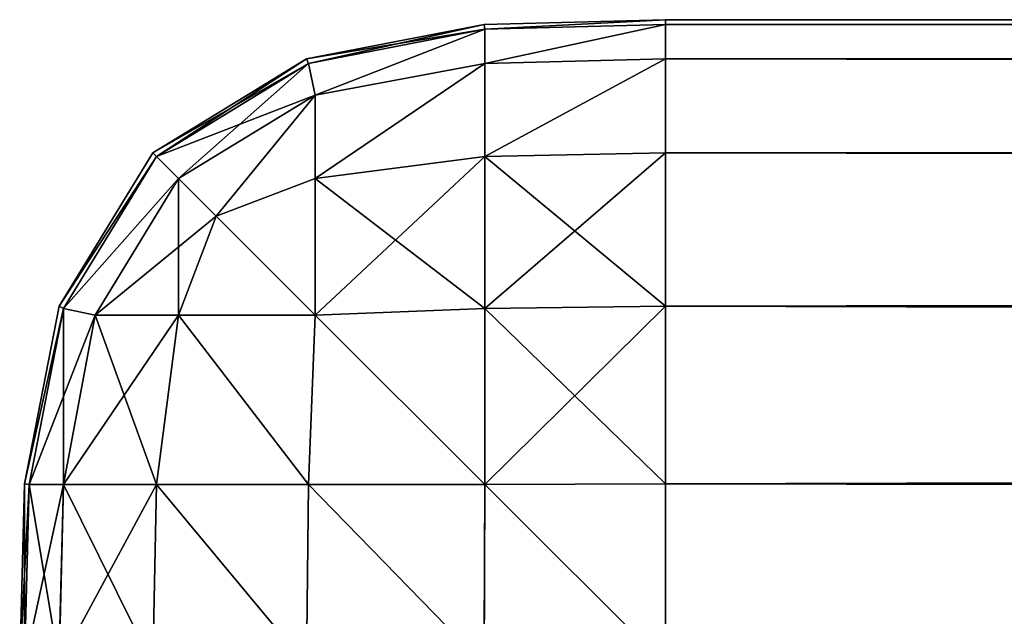
# Model space of a CAD drawing. Extents: x -2646 to -246, y -1555 to 2745.
# Drawn here: x -2646 to -2616, y 2727 to 2745 of the extents above; entities that cross this region are included whole.
import ezdxf

# ---------------------------------------------------------------- set-up
doc = ezdxf.new("R2010")
doc.units = 0
doc.header["$LTSCALE"] = 25.4
doc.layers.get('0').update_dxf_attribs({"color": 13, "linetype": 'CONTINUOUS'})

# ---------------------------------------------------------------- blocks, each defined once
blk = doc.blocks.new('GROUP_2')
at = {"color": 0}
for p, q in [((14.383, 1349.851, 410), (20, 1350, 410)), ((20, 1350, 100), (14.383, 1349.851, 100)), ((14.383, 1349.851, 410), (20, 1350, 410)), ((20, 1350, 100), (14.383, 1349.851, 100)), ((2380, 1350, 410), (20, 1350, 410)), ((20, 1350, 410), (20, 1349.851, 415.617)), ((20, 1350, 410), (20, 1350, 100)), ((20, 1350, 100), (2380, 1350, 100)), ((20, 1349.851, 94.383), (20, 1350, 100)), ((20, 1350, 410), (20, 1349.851, 415.617)), ((20, 1350, 100), (2380, 1350, 100)), ((20, 1350, 410), (20, 1350, 100)), ((2380, 1350, 410), (20, 1350, 410)), ((20, 1349.851, 94.383), (20, 1350, 100)), ((8.88, 1348.782, 410), (14.383, 1349.851, 410)), ((14.383, 1349.851, 100), (8.88, 1348.782, 100)), ((8.88, 1348.782, 410), (14.383, 1349.851, 410)), ((14.383, 1349.851, 100), (8.88, 1348.782, 100)), ((8.95, 1348.643, 415.596), (14.404, 1349.703, 415.596)), ((8.95, 1348.643, 415.596), (14.404, 1349.703, 415.596)), ((14.404, 1349.703, 94.404), (8.95, 1348.643, 94.404)), ((14.404, 1349.703, 94.404), (8.95, 1348.643, 94.404)), ((14.383, 1349.851, 100), (14.383, 1349.851, 410)), ((14.383, 1349.851, 100), (14.383, 1349.851, 410)), ((14.383, 1349.851, 410), (14.404, 1349.703, 415.596)), ((14.383, 1349.851, 410), (14.404, 1349.703, 415.596)), ((14.383, 1349.851, 100), (14.404, 1349.703, 94.404)), ((14.383, 1349.851, 100), (14.404, 1349.703, 94.404)), ((20, 1349.851, 415.617), (14.404, 1349.703, 415.596)), ((20, 1349.851, 415.617), (14.404, 1349.703, 415.596)), ((20, 1349.851, 94.383), (14.404, 1349.703, 94.404)), ((20, 1349.851, 94.383), (14.404, 1349.703, 94.404)), ((14.404, 1349.703, 415.596), (14.404, 1348.643, 421.05)), ((14.404, 1349.703, 415.596), (14.404, 1348.643, 421.05)), ((14.404, 1348.643, 88.95), (14.404, 1349.703, 94.404)), ((14.404, 1348.643, 88.95), (14.404, 1349.703, 94.404)), ((2380, 1349.851, 415.617), (20, 1349.851, 415.617)), ((2380, 1349.851, 415.617), (20, 1349.851, 415.617)), ((20, 1349.851, 415.617), (20, 1348.782, 421.12)), ((20, 1349.851, 94.383), (2380, 1349.851, 94.383)), ((20, 1349.851, 94.383), (2380, 1349.851, 94.383)), ((20, 1348.782, 88.88), (20, 1349.851, 94.383)), ((20, 1349.851, 415.617), (20, 1348.782, 421.12)), ((20, 1348.782, 88.88), (20, 1349.851, 94.383)), ((4.126, 1345.874, 410), (8.88, 1348.782, 410)), ((8.88, 1348.782, 100), (4.126, 1345.874, 100)), ((4.126, 1345.874, 410), (8.88, 1348.782, 410)), ((8.88, 1348.782, 100), (4.126, 1345.874, 100)), ((8.88, 1348.782, 100), (8.88, 1348.782, 410)), ((8.88, 1348.782, 100), (8.88, 1348.782, 410)), ((8.88, 1348.782, 410), (8.95, 1348.643, 415.596)), ((8.88, 1348.782, 410), (8.95, 1348.643, 415.596)), ((8.88, 1348.782, 100), (8.95, 1348.643, 94.404)), ((8.88, 1348.782, 100), (8.95, 1348.643, 94.404)), ((20, 1348.782, 421.12), (14.404, 1348.643, 421.05)), ((20, 1348.782, 421.12), (14.404, 1348.643, 421.05)), ((20, 1348.782, 88.88), (14.404, 1348.643, 88.95)), ((20, 1348.782, 88.88), (14.404, 1348.643, 88.95)), ((2380, 1348.782, 421.12), (20, 1348.782, 421.12)), ((20, 1348.782, 421.12), (20, 1345.874, 425.874)), ((2380, 1348.782, 421.12), (20, 1348.782, 421.12)), ((20, 1348.782, 88.88), (2380, 1348.782, 88.88)), ((20, 1345.874, 84.126), (20, 1348.782, 88.88)), ((20, 1348.782, 88.88), (2380, 1348.782, 88.88)), ((20, 1348.782, 421.12), (20, 1345.874, 425.874)), ((20, 1345.874, 84.126), (20, 1348.782, 88.88)), ((4.238, 1345.762, 415.596), (8.95, 1348.643, 415.596)), ((4.238, 1345.762, 415.596), (8.95, 1348.643, 415.596)), ((8.95, 1348.643, 94.404), (4.238, 1345.762, 94.404)), ((8.95, 1348.643, 94.404), (4.238, 1345.762, 94.404)), ((8.95, 1348.643, 415.596), (9.155, 1347.663, 420.845)), ((8.95, 1348.643, 415.596), (9.155, 1347.663, 420.845)), ((8.95, 1348.643, 94.404), (9.155, 1347.663, 89.155)), ((8.95, 1348.643, 94.404), (9.155, 1347.663, 89.155)), ((14.404, 1348.643, 421.05), (9.155, 1347.663, 420.845)), ((14.404, 1348.643, 421.05), (9.155, 1347.663, 420.845)), ((14.404, 1348.643, 88.95), (9.155, 1347.663, 89.155)), ((14.404, 1348.643, 88.95), (9.155, 1347.663, 89.155)), ((14.404, 1348.643, 421.05), (14.404, 1345.762, 425.762)), ((14.404, 1348.643, 421.05), (14.404, 1345.762, 425.762)), ((14.404, 1345.762, 84.238), (14.404, 1348.643, 88.95)), ((14.404, 1345.762, 84.238), (14.404, 1348.643, 88.95)), ((4.924, 1345.076, 420.845), (9.155, 1347.663, 420.845)), ((4.924, 1345.076, 420.845), (9.155, 1347.663, 420.845)), ((9.155, 1347.663, 89.155), (4.924, 1345.076, 89.155)), ((9.155, 1347.663, 89.155), (4.924, 1345.076, 89.155)), ((9.155, 1347.663, 420.845), (9.155, 1345.076, 425.076)), ((9.155, 1347.663, 420.845), (9.155, 1345.076, 425.076)), ((9.155, 1345.076, 84.924), (9.155, 1347.663, 89.155)), ((9.155, 1345.076, 84.924), (9.155, 1347.663, 89.155)), ((1.218, 1341.12, 410), (4.126, 1345.874, 410)), ((4.126, 1345.874, 100), (1.218, 1341.12, 100)), ((1.218, 1341.12, 410), (4.126, 1345.874, 410)), ((4.126, 1345.874, 100), (1.218, 1341.12, 100)), ((1.357, 1341.05, 415.596), (4.238, 1345.762, 415.596)), ((1.357, 1341.05, 415.596), (4.238, 1345.762, 415.596)), ((4.238, 1345.762, 94.404), (1.357, 1341.05, 94.404)), ((4.238, 1345.762, 94.404), (1.357, 1341.05, 94.404)), ((4.126, 1345.874, 100), (4.126, 1345.874, 410)), ((4.126, 1345.874, 100), (4.126, 1345.874, 410)), ((4.126, 1345.874, 410), (4.238, 1345.762, 415.596)), ((4.126, 1345.874, 410), (4.238, 1345.762, 415.596)), ((4.126, 1345.874, 100), (4.238, 1345.762, 94.404)), ((4.126, 1345.874, 100), (4.238, 1345.762, 94.404)), ((4.238, 1345.762, 415.596), (4.924, 1345.076, 420.845)), ((4.238, 1345.762, 415.596), (4.924, 1345.076, 420.845)), ((4.238, 1345.762, 94.404), (4.924, 1345.076, 89.155)), ((4.238, 1345.762, 94.404), (4.924, 1345.076, 89.155)), ((14.404, 1345.762, 425.762), (9.155, 1345.076, 425.076)), ((14.404, 1345.762, 425.762), (9.155, 1345.076, 425.076)), ((14.404, 1345.762, 84.238), (9.155, 1345.076, 84.924)), ((14.404, 1345.762, 84.238), (9.155, 1345.076, 84.924)), ((20, 1345.874, 425.874), (14.404, 1345.762, 425.762)), ((20, 1345.874, 425.874), (14.404, 1345.762, 425.762)), ((20, 1345.874, 84.126), (14.404, 1345.762, 84.238)), ((20, 1345.874, 84.126), (14.404, 1345.762, 84.238)), ((14.404, 1345.762, 425.762), (14.404, 1341.05, 428.643)), ((14.404, 1345.762, 425.762), (14.404, 1341.05, 428.643)), ((14.404, 1341.05, 81.357), (14.404, 1345.762, 84.238)), ((14.404, 1341.05, 81.357), (14.404, 1345.762, 84.238)), ((2380, 1345.874, 425.874), (20, 1345.874, 425.874)), ((20, 1345.874, 425.874), (20, 1341.12, 428.782)), ((2380, 1345.874, 425.874), (20, 1345.874, 425.874)), ((20, 1345.874, 84.126), (2380, 1345.874, 84.126)), ((20, 1345.874, 84.126), (2380, 1345.874, 84.126)), ((20, 1341.12, 81.218), (20, 1345.874, 84.126)), ((20, 1345.874, 425.874), (20, 1341.12, 428.782)), ((20, 1341.12, 81.218), (20, 1345.874, 84.126)), ((2.337, 1340.845, 420.845), (4.924, 1345.076, 420.845)), ((2.337, 1340.845, 420.845), (4.924, 1345.076, 420.845)), ((4.924, 1345.076, 89.155), (2.337, 1340.845, 89.155)), ((4.924, 1345.076, 89.155), (2.337, 1340.845, 89.155)), ((4.924, 1345.076, 420.845), (6.088, 1343.912, 423.912)), ((4.924, 1345.076, 420.845), (6.088, 1343.912, 423.912)), ((4.924, 1345.076, 89.155), (6.088, 1343.912, 86.088)), ((4.924, 1345.076, 89.155), (6.088, 1343.912, 86.088)), ((9.155, 1345.076, 425.076), (6.088, 1343.912, 423.912)), ((9.155, 1345.076, 425.076), (6.088, 1343.912, 423.912)), ((9.155, 1345.076, 84.924), (6.088, 1343.912, 86.088)), ((9.155, 1345.076, 84.924), (6.088, 1343.912, 86.088)), ((9.155, 1345.076, 425.076), (9.155, 1340.845, 427.663)), ((9.155, 1345.076, 425.076), (9.155, 1340.845, 427.663)), ((9.155, 1340.845, 82.337), (9.155, 1345.076, 84.924)), ((9.155, 1340.845, 82.337), (9.155, 1345.076, 84.924)), ((4.924, 1340.845, 425.076), (6.088, 1343.912, 423.912)), ((4.924, 1340.845, 425.076), (6.088, 1343.912, 423.912)), ((4.924, 1340.845, 84.924), (6.088, 1343.912, 86.088)), ((4.924, 1340.845, 84.924), (6.088, 1343.912, 86.088)), ((0.149, 1335.617, 410), (1.218, 1341.12, 410)), ((1.218, 1341.12, 100), (0.149, 1335.617, 100)), ((0.149, 1335.617, 410), (1.218, 1341.12, 410)), ((1.218, 1341.12, 100), (0.149, 1335.617, 100)), ((1.218, 1341.12, 100), (1.218, 1341.12, 410)), ((1.218, 1341.12, 100), (1.218, 1341.12, 410)), ((1.218, 1341.12, 410), (1.357, 1341.05, 415.596)), ((1.218, 1341.12, 410), (1.357, 1341.05, 415.596)), ((1.218, 1341.12, 100), (1.357, 1341.05, 94.404)), ((1.218, 1341.12, 100), (1.357, 1341.05, 94.404)), ((20, 1341.12, 428.782), (14.404, 1341.05, 428.643)), ((20, 1341.12, 428.782), (14.404, 1341.05, 428.643)), ((20, 1341.12, 81.218), (14.404, 1341.05, 81.357)), ((20, 1341.12, 81.218), (14.404, 1341.05, 81.357)), ((2380, 1341.12, 428.782), (20, 1341.12, 428.782)), ((20, 1341.12, 428.782), (20, 1335.617, 429.851)), ((2380, 1341.12, 428.782), (20, 1341.12, 428.782)), ((20, 1341.12, 81.218), (2380, 1341.12, 81.218)), ((20, 1341.12, 81.218), (2380, 1341.12, 81.218)), ((20, 1335.617, 80.149), (20, 1341.12, 81.218)), ((20, 1341.12, 428.782), (20, 1335.617, 429.851)), ((20, 1335.617, 80.149), (20, 1341.12, 81.218)), ((0.297, 1335.596, 415.596), (1.357, 1341.05, 415.596)), ((0.297, 1335.596, 415.596), (1.357, 1341.05, 415.596)), ((1.357, 1341.05, 94.404), (0.297, 1335.596, 94.404)), ((1.357, 1341.05, 94.404), (0.297, 1335.596, 94.404)), ((1.357, 1341.05, 415.596), (2.337, 1340.845, 420.845)), ((1.357, 1341.05, 415.596), (2.337, 1340.845, 420.845)), ((1.357, 1341.05, 94.404), (2.337, 1340.845, 89.155)), ((1.357, 1341.05, 94.404), (2.337, 1340.845, 89.155)), ((1.357, 1335.596, 421.05), (2.337, 1340.845, 420.845)), ((1.357, 1335.596, 421.05), (2.337, 1340.845, 420.845)), ((1.357, 1335.596, 88.95), (2.337, 1340.845, 89.155)), ((1.357, 1335.596, 88.95), (2.337, 1340.845, 89.155)), ((4.924, 1340.845, 425.076), (2.337, 1340.845, 420.845)), ((4.924, 1340.845, 425.076), (2.337, 1340.845, 420.845)), ((2.337, 1340.845, 89.155), (4.924, 1340.845, 84.924)), ((2.337, 1340.845, 89.155), (4.924, 1340.845, 84.924)), ((4.238, 1335.596, 425.762), (4.924, 1340.845, 425.076)), ((4.238, 1335.596, 425.762), (4.924, 1340.845, 425.076)), ((4.238, 1335.596, 84.238), (4.924, 1340.845, 84.924)), ((4.238, 1335.596, 84.238), (4.924, 1340.845, 84.924)), ((9.155, 1340.845, 427.663), (4.924, 1340.845, 425.076)), ((9.155, 1340.845, 427.663), (4.924, 1340.845, 425.076)), ((4.924, 1340.845, 84.924), (9.155, 1340.845, 82.337)), ((4.924, 1340.845, 84.924), (9.155, 1340.845, 82.337)), ((8.95, 1335.596, 428.643), (9.155, 1340.845, 427.663)), ((8.95, 1335.596, 428.643), (9.155, 1340.845, 427.663)), ((8.95, 1335.596, 81.357), (9.155, 1340.845, 82.337)), ((8.95, 1335.596, 81.357), (9.155, 1340.845, 82.337)), ((14.404, 1341.05, 428.643), (9.155, 1340.845, 427.663)), ((14.404, 1341.05, 428.643), (9.155, 1340.845, 427.663)), ((14.404, 1341.05, 81.357), (9.155, 1340.845, 82.337)), ((14.404, 1341.05, 81.357), (9.155, 1340.845, 82.337)), ((14.404, 1341.05, 428.643), (14.404, 1335.596, 429.703)), ((14.404, 1341.05, 428.643), (14.404, 1335.596, 429.703)), ((14.404, 1335.596, 80.297), (14.404, 1341.05, 81.357)), ((14.404, 1335.596, 80.297), (14.404, 1341.05, 81.357)), ((0, 1330, 410), (0.149, 1335.617, 410)), ((0.149, 1335.617, 100), (0, 1330, 100)), ((0, 1330, 410), (0.149, 1335.617, 410)), ((0.149, 1335.617, 100), (0, 1330, 100)), ((0.149, 1335.617, 100), (0.149, 1335.617, 410)), ((0.149, 1335.617, 100), (0.149, 1335.617, 410)), ((0.149, 1335.617, 410), (0.297, 1335.596, 415.596)), ((0.149, 1335.617, 410), (0.297, 1335.596, 415.596)), ((0.149, 1335.617, 100), (0.297, 1335.596, 94.404)), ((0.149, 1335.617, 100), (0.297, 1335.596, 94.404)), ((0.149, 1330, 415.617), (0.297, 1335.596, 415.596)), ((0.149, 1330, 415.617), (0.297, 1335.596, 415.596)), ((0.149, 1330, 94.383), (0.297, 1335.596, 94.404)), ((0.149, 1330, 94.383), (0.297, 1335.596, 94.404)), ((1.357, 1335.596, 421.05), (0.297, 1335.596, 415.596)), ((1.357, 1335.596, 421.05), (0.297, 1335.596, 415.596)), ((0.297, 1335.596, 94.404), (1.357, 1335.596, 88.95)), ((0.297, 1335.596, 94.404), (1.357, 1335.596, 88.95)), ((1.218, 1330, 421.12), (1.357, 1335.596, 421.05)), ((1.218, 1330, 421.12), (1.357, 1335.596, 421.05)), ((1.218, 1330, 88.88), (1.357, 1335.596, 88.95)), ((1.218, 1330, 88.88), (1.357, 1335.596, 88.95)), ((4.238, 1335.596, 425.762), (1.357, 1335.596, 421.05)), ((4.238, 1335.596, 425.762), (1.357, 1335.596, 421.05)), ((1.357, 1335.596, 88.95), (4.238, 1335.596, 84.238)), ((1.357, 1335.596, 88.95), (4.238, 1335.596, 84.238)), ((4.126, 1330, 425.874), (4.238, 1335.596, 425.762)), ((4.126, 1330, 425.874), (4.238, 1335.596, 425.762)), ((4.126, 1330, 84.126), (4.238, 1335.596, 84.238)), ((4.126, 1330, 84.126), (4.238, 1335.596, 84.238)), ((8.95, 1335.596, 428.643), (4.238, 1335.596, 425.762)), ((8.95, 1335.596, 428.643), (4.238, 1335.596, 425.762)), ((4.238, 1335.596, 84.238), (8.95, 1335.596, 81.357)), ((4.238, 1335.596, 84.238), (8.95, 1335.596, 81.357)), ((8.88, 1330, 428.782), (8.95, 1335.596, 428.643)), ((8.88, 1330, 428.782), (8.95, 1335.596, 428.643)), ((8.88, 1330, 81.218), (8.95, 1335.596, 81.357)), ((8.88, 1330, 81.218), (8.95, 1335.596, 81.357)), ((14.404, 1335.596, 429.703), (8.95, 1335.596, 428.643)), ((14.404, 1335.596, 429.703), (8.95, 1335.596, 428.643)), ((8.95, 1335.596, 81.357), (14.404, 1335.596, 80.297)), ((8.95, 1335.596, 81.357), (14.404, 1335.596, 80.297)), ((14.383, 1330, 429.851), (14.404, 1335.596, 429.703)), ((14.383, 1330, 429.851), (14.404, 1335.596, 429.703)), ((14.383, 1330, 80.149), (14.404, 1335.596, 80.297)), ((14.383, 1330, 80.149), (14.404, 1335.596, 80.297)), ((20, 1335.617, 429.851), (14.404, 1335.596, 429.703)), ((20, 1335.617, 429.851), (14.404, 1335.596, 429.703)), ((20, 1335.617, 80.149), (14.404, 1335.596, 80.297)), ((20, 1335.617, 80.149), (14.404, 1335.596, 80.297)), ((2380, 1335.617, 429.851), (20, 1335.617, 429.851)), ((20, 1335.617, 429.851), (20, 1330, 430)), ((2380, 1335.617, 429.851), (20, 1335.617, 429.851)), ((20, 1335.617, 80.149), (2380, 1335.617, 80.149)), ((20, 1330, 80), (20, 1335.617, 80.149)), ((20, 1335.617, 80.149), (2380, 1335.617, 80.149)), ((20, 1335.617, 429.851), (20, 1330, 430)), ((20, 1330, 80), (20, 1335.617, 80.149))]:
    blk.add_line(p, q, dxfattribs=at)
mesh = blk.add_polyface(dxfattribs=at)
corners = [(14.383, 1349.851, 410), (20, 1350, 100), (14.383, 1349.851, 100), (20, 1350, 410)]
mesh.append_faces([[corners[k] for k in face] for face in [(0, 1, 2), (1, 0, 3)]], dxfattribs={"vtx0": -1, "color": 0})
mesh = blk.add_polyface(dxfattribs=at)
corners = [(14.404, 1349.703, 415.596), (20, 1350, 410), (14.383, 1349.851, 410), (20, 1349.851, 415.617)]
mesh.append_faces([[corners[k] for k in face] for face in [(0, 1, 2), (1, 0, 3)]], dxfattribs={"vtx0": -1, "color": 0})
mesh = blk.add_polyface(dxfattribs=at)
corners = [(14.404, 1349.703, 94.404), (20, 1350, 100), (20, 1349.851, 94.383), (14.383, 1349.851, 100)]
mesh.append_faces([[corners[k] for k in face] for face in [(0, 1, 2), (1, 0, 3)]], dxfattribs={"vtx0": -1, "color": 0})
mesh = blk.add_polyface(dxfattribs=at)
corners = [(20, 1349.851, 415.617), (2380, 1350, 410), (20, 1350, 410), (2380, 1349.851, 415.617)]
mesh.append_faces([[corners[k] for k in face] for face in [(0, 1, 2), (1, 0, 3)]], dxfattribs={"vtx0": -1, "color": 0})
mesh = blk.add_polyface(dxfattribs=at)
corners = [(20, 1350, 100), (2380, 1349.851, 94.383), (20, 1349.851, 94.383), (2380, 1350, 100)]
mesh.append_faces([[corners[k] for k in face] for face in [(0, 1, 2), (1, 0, 3)]], dxfattribs={"vtx0": -1, "color": 0})
mesh = blk.add_polyface(dxfattribs=at)
corners = [(20, 1350, 410), (2380, 1350, 100), (20, 1350, 100), (2380, 1350, 410)]
mesh.append_faces([[corners[k] for k in face] for face in [(0, 1, 2), (1, 0, 3)]], dxfattribs={"vtx0": -1, "color": 0})
mesh = blk.add_polyface(dxfattribs=at)
corners = [(8.88, 1348.782, 410), (14.383, 1349.851, 100), (8.88, 1348.782, 100), (14.383, 1349.851, 410)]
mesh.append_faces([[corners[k] for k in face] for face in [(0, 1, 2), (1, 0, 3)]], dxfattribs={"vtx0": -1, "color": 0})
mesh = blk.add_polyface(dxfattribs=at)
corners = [(8.95, 1348.643, 415.596), (14.383, 1349.851, 410), (8.88, 1348.782, 410), (14.404, 1349.703, 415.596)]
mesh.append_faces([[corners[k] for k in face] for face in [(0, 1, 2), (1, 0, 3)]], dxfattribs={"vtx0": -1, "color": 0})
mesh = blk.add_polyface(dxfattribs=at)
corners = [(8.88, 1348.782, 100), (14.404, 1349.703, 94.404), (8.95, 1348.643, 94.404), (14.383, 1349.851, 100)]
mesh.append_faces([[corners[k] for k in face] for face in [(0, 1, 2), (1, 0, 3)]], dxfattribs={"vtx0": -1, "color": 0})
mesh = blk.add_polyface(dxfattribs=at)
corners = [(9.155, 1347.663, 420.845), (14.404, 1349.703, 415.596), (8.95, 1348.643, 415.596), (14.404, 1348.643, 421.05)]
mesh.append_faces([[corners[k] for k in face] for face in [(0, 1, 2), (1, 0, 3)]], dxfattribs={"vtx0": -1, "color": 0})
mesh = blk.add_polyface(dxfattribs=at)
corners = [(9.155, 1347.663, 89.155), (14.404, 1349.703, 94.404), (14.404, 1348.643, 88.95), (8.95, 1348.643, 94.404)]
mesh.append_faces([[corners[k] for k in face] for face in [(0, 1, 2), (1, 0, 3)]], dxfattribs={"vtx0": -1, "color": 0})
mesh = blk.add_polyface(dxfattribs=at)
corners = [(14.404, 1348.643, 421.05), (20, 1349.851, 415.617), (14.404, 1349.703, 415.596), (20, 1348.782, 421.12)]
mesh.append_faces([[corners[k] for k in face] for face in [(0, 1, 2), (1, 0, 3)]], dxfattribs={"vtx0": -1, "color": 0})
mesh = blk.add_polyface(dxfattribs=at)
corners = [(14.404, 1348.643, 88.95), (20, 1349.851, 94.383), (20, 1348.782, 88.88), (14.404, 1349.703, 94.404)]
mesh.append_faces([[corners[k] for k in face] for face in [(0, 1, 2), (1, 0, 3)]], dxfattribs={"vtx0": -1, "color": 0})
mesh = blk.add_polyface(dxfattribs=at)
corners = [(20, 1348.782, 421.12), (2380, 1349.851, 415.617), (20, 1349.851, 415.617), (2380, 1348.782, 421.12)]
mesh.append_faces([[corners[k] for k in face] for face in [(0, 1, 2), (1, 0, 3)]], dxfattribs={"vtx0": -1, "color": 0})
mesh = blk.add_polyface(dxfattribs=at)
corners = [(20, 1349.851, 94.383), (2380, 1348.782, 88.88), (20, 1348.782, 88.88), (2380, 1349.851, 94.383)]
mesh.append_faces([[corners[k] for k in face] for face in [(0, 1, 2), (1, 0, 3)]], dxfattribs={"vtx0": -1, "color": 0})
mesh = blk.add_polyface(dxfattribs=at)
corners = [(4.126, 1345.874, 410), (8.88, 1348.782, 100), (4.126, 1345.874, 100), (8.88, 1348.782, 410)]
mesh.append_faces([[corners[k] for k in face] for face in [(0, 1, 2), (1, 0, 3)]], dxfattribs={"vtx0": -1, "color": 0})
mesh = blk.add_polyface(dxfattribs=at)
corners = [(4.238, 1345.762, 415.596), (8.88, 1348.782, 410), (4.126, 1345.874, 410), (8.95, 1348.643, 415.596)]
mesh.append_faces([[corners[k] for k in face] for face in [(0, 1, 2), (1, 0, 3)]], dxfattribs={"vtx0": -1, "color": 0})
mesh = blk.add_polyface(dxfattribs=at)
corners = [(4.126, 1345.874, 100), (8.95, 1348.643, 94.404), (4.238, 1345.762, 94.404), (8.88, 1348.782, 100)]
mesh.append_faces([[corners[k] for k in face] for face in [(0, 1, 2), (1, 0, 3)]], dxfattribs={"vtx0": -1, "color": 0})
mesh = blk.add_polyface(dxfattribs=at)
corners = [(14.404, 1345.762, 425.762), (20, 1348.782, 421.12), (14.404, 1348.643, 421.05), (20, 1345.874, 425.874)]
mesh.append_faces([[corners[k] for k in face] for face in [(0, 1, 2), (1, 0, 3)]], dxfattribs={"vtx0": -1, "color": 0})
mesh = blk.add_polyface(dxfattribs=at)
corners = [(14.404, 1345.762, 84.238), (20, 1348.782, 88.88), (20, 1345.874, 84.126), (14.404, 1348.643, 88.95)]
mesh.append_faces([[corners[k] for k in face] for face in [(0, 1, 2), (1, 0, 3)]], dxfattribs={"vtx0": -1, "color": 0})
mesh = blk.add_polyface(dxfattribs=at)
corners = [(20, 1345.874, 425.874), (2380, 1348.782, 421.12), (20, 1348.782, 421.12), (2380, 1345.874, 425.874)]
mesh.append_faces([[corners[k] for k in face] for face in [(0, 1, 2), (1, 0, 3)]], dxfattribs={"vtx0": -1, "color": 0})
mesh = blk.add_polyface(dxfattribs=at)
corners = [(20, 1348.782, 88.88), (2380, 1345.874, 84.126), (20, 1345.874, 84.126), (2380, 1348.782, 88.88)]
mesh.append_faces([[corners[k] for k in face] for face in [(0, 1, 2), (1, 0, 3)]], dxfattribs={"vtx0": -1, "color": 0})
mesh = blk.add_polyface(dxfattribs=at)
corners = [(4.924, 1345.076, 420.845), (8.95, 1348.643, 415.596), (4.238, 1345.762, 415.596), (9.155, 1347.663, 420.845)]
mesh.append_faces([[corners[k] for k in face] for face in [(0, 1, 2), (1, 0, 3)]], dxfattribs={"vtx0": -1, "color": 0})
mesh = blk.add_polyface(dxfattribs=at)
corners = [(4.238, 1345.762, 94.404), (9.155, 1347.663, 89.155), (4.924, 1345.076, 89.155), (8.95, 1348.643, 94.404)]
mesh.append_faces([[corners[k] for k in face] for face in [(0, 1, 2), (1, 0, 3)]], dxfattribs={"vtx0": -1, "color": 0})
mesh = blk.add_polyface(dxfattribs=at)
corners = [(9.155, 1345.076, 425.076), (14.404, 1348.643, 421.05), (9.155, 1347.663, 420.845), (14.404, 1345.762, 425.762)]
mesh.append_faces([[corners[k] for k in face] for face in [(0, 1, 2), (1, 0, 3)]], dxfattribs={"vtx0": -1, "color": 0})
mesh = blk.add_polyface(dxfattribs=at)
corners = [(9.155, 1345.076, 84.924), (14.404, 1348.643, 88.95), (14.404, 1345.762, 84.238), (9.155, 1347.663, 89.155)]
mesh.append_faces([[corners[k] for k in face] for face in [(0, 1, 2), (1, 0, 3)]], dxfattribs={"vtx0": -1, "color": 0})
mesh = blk.add_polyface(dxfattribs=at)
corners = [(6.088, 1343.912, 423.912), (9.155, 1347.663, 420.845), (4.924, 1345.076, 420.845), (9.155, 1345.076, 425.076)]
mesh.append_faces([[corners[k] for k in face] for face in [(0, 1, 2), (1, 0, 3)]], dxfattribs={"vtx0": -1, "color": 0})
mesh = blk.add_polyface(dxfattribs=at)
corners = [(6.088, 1343.912, 86.088), (9.155, 1347.663, 89.155), (9.155, 1345.076, 84.924), (4.924, 1345.076, 89.155)]
mesh.append_faces([[corners[k] for k in face] for face in [(0, 1, 2), (1, 0, 3)]], dxfattribs={"vtx0": -1, "color": 0})
mesh = blk.add_polyface(dxfattribs=at)
corners = [(4.126, 1345.874, 410), (1.218, 1341.12, 100), (1.218, 1341.12, 410), (4.126, 1345.874, 100)]
mesh.append_faces([[corners[k] for k in face] for face in [(0, 1, 2), (1, 0, 3)]], dxfattribs={"vtx0": -1, "color": 0})
mesh = blk.add_polyface(dxfattribs=at)
corners = [(4.238, 1345.762, 415.596), (1.218, 1341.12, 410), (1.357, 1341.05, 415.596), (4.126, 1345.874, 410)]
mesh.append_faces([[corners[k] for k in face] for face in [(0, 1, 2), (1, 0, 3)]], dxfattribs={"vtx0": -1, "color": 0})
mesh = blk.add_polyface(dxfattribs=at)
corners = [(1.218, 1341.12, 100), (4.238, 1345.762, 94.404), (1.357, 1341.05, 94.404), (4.126, 1345.874, 100)]
mesh.append_faces([[corners[k] for k in face] for face in [(0, 1, 2), (1, 0, 3)]], dxfattribs={"vtx0": -1, "color": 0})
mesh = blk.add_polyface(dxfattribs=at)
corners = [(4.924, 1345.076, 420.845), (1.357, 1341.05, 415.596), (2.337, 1340.845, 420.845), (4.238, 1345.762, 415.596)]
mesh.append_faces([[corners[k] for k in face] for face in [(0, 1, 2), (1, 0, 3)]], dxfattribs={"vtx0": -1, "color": 0})
mesh = blk.add_polyface(dxfattribs=at)
corners = [(1.357, 1341.05, 94.404), (4.924, 1345.076, 89.155), (2.337, 1340.845, 89.155), (4.238, 1345.762, 94.404)]
mesh.append_faces([[corners[k] for k in face] for face in [(0, 1, 2), (1, 0, 3)]], dxfattribs={"vtx0": -1, "color": 0})
mesh = blk.add_polyface(dxfattribs=at)
corners = [(14.404, 1341.05, 428.643), (9.155, 1345.076, 425.076), (9.155, 1340.845, 427.663), (14.404, 1345.762, 425.762)]
mesh.append_faces([[corners[k] for k in face] for face in [(0, 1, 2), (1, 0, 3)]], dxfattribs={"vtx0": -1, "color": 0})
mesh = blk.add_polyface(dxfattribs=at)
corners = [(14.404, 1345.762, 84.238), (9.155, 1340.845, 82.337), (9.155, 1345.076, 84.924), (14.404, 1341.05, 81.357)]
mesh.append_faces([[corners[k] for k in face] for face in [(0, 1, 2), (1, 0, 3)]], dxfattribs={"vtx0": -1, "color": 0})
mesh = blk.add_polyface(dxfattribs=at)
corners = [(20, 1341.12, 428.782), (14.404, 1345.762, 425.762), (14.404, 1341.05, 428.643), (20, 1345.874, 425.874)]
mesh.append_faces([[corners[k] for k in face] for face in [(0, 1, 2), (1, 0, 3)]], dxfattribs={"vtx0": -1, "color": 0})
mesh = blk.add_polyface(dxfattribs=at)
corners = [(20, 1345.874, 84.126), (14.404, 1341.05, 81.357), (14.404, 1345.762, 84.238), (20, 1341.12, 81.218)]
mesh.append_faces([[corners[k] for k in face] for face in [(0, 1, 2), (1, 0, 3)]], dxfattribs={"vtx0": -1, "color": 0})
mesh = blk.add_polyface(dxfattribs=at)
corners = [(2380, 1341.12, 428.782), (20, 1345.874, 425.874), (20, 1341.12, 428.782), (2380, 1345.874, 425.874)]
mesh.append_faces([[corners[k] for k in face] for face in [(0, 1, 2), (1, 0, 3)]], dxfattribs={"vtx0": -1, "color": 0})
mesh = blk.add_polyface(dxfattribs=at)
corners = [(2380, 1345.874, 84.126), (20, 1341.12, 81.218), (20, 1345.874, 84.126), (2380, 1341.12, 81.218)]
mesh.append_faces([[corners[k] for k in face] for face in [(0, 1, 2), (1, 0, 3)]], dxfattribs={"vtx0": -1, "color": 0})
mesh = blk.add_polyface(dxfattribs=at)
corners = [(6.088, 1343.912, 423.912), (2.337, 1340.845, 420.845), (4.924, 1340.845, 425.076), (4.924, 1345.076, 420.845)]
mesh.append_faces([[corners[k] for k in face] for face in [(0, 1, 2), (1, 0, 3)]], dxfattribs={"vtx0": -1, "color": 0})
mesh = blk.add_polyface(dxfattribs=at)
corners = [(4.924, 1345.076, 89.155), (4.924, 1340.845, 84.924), (2.337, 1340.845, 89.155), (6.088, 1343.912, 86.088)]
mesh.append_faces([[corners[k] for k in face] for face in [(0, 1, 2), (1, 0, 3)]], dxfattribs={"vtx0": -1, "color": 0})
mesh = blk.add_polyface(dxfattribs=at)
corners = [(9.155, 1340.845, 427.663), (6.088, 1343.912, 423.912), (4.924, 1340.845, 425.076), (9.155, 1345.076, 425.076)]
mesh.append_faces([[corners[k] for k in face] for face in [(0, 1, 2), (1, 0, 3)]], dxfattribs={"vtx0": -1, "color": 0})
mesh = blk.add_polyface(dxfattribs=at)
corners = [(6.088, 1343.912, 86.088), (9.155, 1340.845, 82.337), (4.924, 1340.845, 84.924), (9.155, 1345.076, 84.924)]
mesh.append_faces([[corners[k] for k in face] for face in [(0, 1, 2), (1, 0, 3)]], dxfattribs={"vtx0": -1, "color": 0})
mesh = blk.add_polyface(dxfattribs=at)
corners = [(1.218, 1341.12, 410), (0.149, 1335.617, 100), (0.149, 1335.617, 410), (1.218, 1341.12, 100)]
mesh.append_faces([[corners[k] for k in face] for face in [(0, 1, 2), (1, 0, 3)]], dxfattribs={"vtx0": -1, "color": 0})
mesh = blk.add_polyface(dxfattribs=at)
corners = [(1.357, 1341.05, 415.596), (0.149, 1335.617, 410), (0.297, 1335.596, 415.596), (1.218, 1341.12, 410)]
mesh.append_faces([[corners[k] for k in face] for face in [(0, 1, 2), (1, 0, 3)]], dxfattribs={"vtx0": -1, "color": 0})
mesh = blk.add_polyface(dxfattribs=at)
corners = [(0.149, 1335.617, 100), (1.357, 1341.05, 94.404), (0.297, 1335.596, 94.404), (1.218, 1341.12, 100)]
mesh.append_faces([[corners[k] for k in face] for face in [(0, 1, 2), (1, 0, 3)]], dxfattribs={"vtx0": -1, "color": 0})
mesh = blk.add_polyface(dxfattribs=at)
corners = [(20, 1335.617, 429.851), (14.404, 1341.05, 428.643), (14.404, 1335.596, 429.703), (20, 1341.12, 428.782)]
mesh.append_faces([[corners[k] for k in face] for face in [(0, 1, 2), (1, 0, 3)]], dxfattribs={"vtx0": -1, "color": 0})
mesh = blk.add_polyface(dxfattribs=at)
corners = [(20, 1341.12, 81.218), (14.404, 1335.596, 80.297), (14.404, 1341.05, 81.357), (20, 1335.617, 80.149)]
mesh.append_faces([[corners[k] for k in face] for face in [(0, 1, 2), (1, 0, 3)]], dxfattribs={"vtx0": -1, "color": 0})
mesh = blk.add_polyface(dxfattribs=at)
corners = [(2380, 1335.617, 429.851), (20, 1341.12, 428.782), (20, 1335.617, 429.851), (2380, 1341.12, 428.782)]
mesh.append_faces([[corners[k] for k in face] for face in [(0, 1, 2), (1, 0, 3)]], dxfattribs={"vtx0": -1, "color": 0})
mesh = blk.add_polyface(dxfattribs=at)
corners = [(2380, 1341.12, 81.218), (20, 1335.617, 80.149), (20, 1341.12, 81.218), (2380, 1335.617, 80.149)]
mesh.append_faces([[corners[k] for k in face] for face in [(0, 1, 2), (1, 0, 3)]], dxfattribs={"vtx0": -1, "color": 0})
mesh = blk.add_polyface(dxfattribs=at)
corners = [(2.337, 1340.845, 420.845), (0.297, 1335.596, 415.596), (1.357, 1335.596, 421.05), (1.357, 1341.05, 415.596)]
mesh.append_faces([[corners[k] for k in face] for face in [(0, 1, 2), (1, 0, 3)]], dxfattribs={"vtx0": -1, "color": 0})
mesh = blk.add_polyface(dxfattribs=at)
corners = [(1.357, 1341.05, 94.404), (1.357, 1335.596, 88.95), (0.297, 1335.596, 94.404), (2.337, 1340.845, 89.155)]
mesh.append_faces([[corners[k] for k in face] for face in [(0, 1, 2), (1, 0, 3)]], dxfattribs={"vtx0": -1, "color": 0})
mesh = blk.add_polyface(dxfattribs=at)
corners = [(4.924, 1340.845, 425.076), (1.357, 1335.596, 421.05), (4.238, 1335.596, 425.762), (2.337, 1340.845, 420.845)]
mesh.append_faces([[corners[k] for k in face] for face in [(0, 1, 2), (1, 0, 3)]], dxfattribs={"vtx0": -1, "color": 0})
mesh = blk.add_polyface(dxfattribs=at)
corners = [(2.337, 1340.845, 89.155), (4.238, 1335.596, 84.238), (1.357, 1335.596, 88.95), (4.924, 1340.845, 84.924)]
mesh.append_faces([[corners[k] for k in face] for face in [(0, 1, 2), (1, 0, 3)]], dxfattribs={"vtx0": -1, "color": 0})
mesh = blk.add_polyface(dxfattribs=at)
corners = [(8.95, 1335.596, 428.643), (4.924, 1340.845, 425.076), (4.238, 1335.596, 425.762), (9.155, 1340.845, 427.663)]
mesh.append_faces([[corners[k] for k in face] for face in [(0, 1, 2), (1, 0, 3)]], dxfattribs={"vtx0": -1, "color": 0})
mesh = blk.add_polyface(dxfattribs=at)
corners = [(4.924, 1340.845, 84.924), (8.95, 1335.596, 81.357), (4.238, 1335.596, 84.238), (9.155, 1340.845, 82.337)]
mesh.append_faces([[corners[k] for k in face] for face in [(0, 1, 2), (1, 0, 3)]], dxfattribs={"vtx0": -1, "color": 0})
mesh = blk.add_polyface(dxfattribs=at)
corners = [(14.404, 1335.596, 429.703), (9.155, 1340.845, 427.663), (8.95, 1335.596, 428.643), (14.404, 1341.05, 428.643)]
mesh.append_faces([[corners[k] for k in face] for face in [(0, 1, 2), (1, 0, 3)]], dxfattribs={"vtx0": -1, "color": 0})
mesh = blk.add_polyface(dxfattribs=at)
corners = [(9.155, 1340.845, 82.337), (14.404, 1335.596, 80.297), (8.95, 1335.596, 81.357), (14.404, 1341.05, 81.357)]
mesh.append_faces([[corners[k] for k in face] for face in [(0, 1, 2), (1, 0, 3)]], dxfattribs={"vtx0": -1, "color": 0})
mesh = blk.add_polyface(dxfattribs=at)
corners = [(0.149, 1335.617, 410), (0, 1330, 100), (0, 1330, 410), (0.149, 1335.617, 100)]
mesh.append_faces([[corners[k] for k in face] for face in [(0, 1, 2), (1, 0, 3)]], dxfattribs={"vtx0": -1, "color": 0})
mesh = blk.add_polyface(dxfattribs=at)
corners = [(0.297, 1335.596, 415.596), (0, 1330, 410), (0.149, 1330, 415.617), (0.149, 1335.617, 410)]
mesh.append_faces([[corners[k] for k in face] for face in [(0, 1, 2), (1, 0, 3)]], dxfattribs={"vtx0": -1, "color": 0})
mesh = blk.add_polyface(dxfattribs=at)
corners = [(0.149, 1335.617, 100), (0.149, 1330, 94.383), (0, 1330, 100), (0.297, 1335.596, 94.404)]
mesh.append_faces([[corners[k] for k in face] for face in [(0, 1, 2), (1, 0, 3)]], dxfattribs={"vtx0": -1, "color": 0})
mesh = blk.add_polyface(dxfattribs=at)
corners = [(1.357, 1335.596, 421.05), (0.149, 1330, 415.617), (1.218, 1330, 421.12), (0.297, 1335.596, 415.596)]
mesh.append_faces([[corners[k] for k in face] for face in [(0, 1, 2), (1, 0, 3)]], dxfattribs={"vtx0": -1, "color": 0})
mesh = blk.add_polyface(dxfattribs=at)
corners = [(0.297, 1335.596, 94.404), (1.218, 1330, 88.88), (0.149, 1330, 94.383), (1.357, 1335.596, 88.95)]
mesh.append_faces([[corners[k] for k in face] for face in [(0, 1, 2), (1, 0, 3)]], dxfattribs={"vtx0": -1, "color": 0})
mesh = blk.add_polyface(dxfattribs=at)
corners = [(4.238, 1335.596, 425.762), (1.218, 1330, 421.12), (4.126, 1330, 425.874), (1.357, 1335.596, 421.05)]
mesh.append_faces([[corners[k] for k in face] for face in [(0, 1, 2), (1, 0, 3)]], dxfattribs={"vtx0": -1, "color": 0})
mesh = blk.add_polyface(dxfattribs=at)
corners = [(1.357, 1335.596, 88.95), (4.126, 1330, 84.126), (1.218, 1330, 88.88), (4.238, 1335.596, 84.238)]
mesh.append_faces([[corners[k] for k in face] for face in [(0, 1, 2), (1, 0, 3)]], dxfattribs={"vtx0": -1, "color": 0})
mesh = blk.add_polyface(dxfattribs=at)
corners = [(8.88, 1330, 428.782), (4.238, 1335.596, 425.762), (4.126, 1330, 425.874), (8.95, 1335.596, 428.643)]
mesh.append_faces([[corners[k] for k in face] for face in [(0, 1, 2), (1, 0, 3)]], dxfattribs={"vtx0": -1, "color": 0})
mesh = blk.add_polyface(dxfattribs=at)
corners = [(4.238, 1335.596, 84.238), (8.88, 1330, 81.218), (4.126, 1330, 84.126), (8.95, 1335.596, 81.357)]
mesh.append_faces([[corners[k] for k in face] for face in [(0, 1, 2), (1, 0, 3)]], dxfattribs={"vtx0": -1, "color": 0})
mesh = blk.add_polyface(dxfattribs=at)
corners = [(14.383, 1330, 429.851), (8.95, 1335.596, 428.643), (8.88, 1330, 428.782), (14.404, 1335.596, 429.703)]
mesh.append_faces([[corners[k] for k in face] for face in [(0, 1, 2), (1, 0, 3)]], dxfattribs={"vtx0": -1, "color": 0})
mesh = blk.add_polyface(dxfattribs=at)
corners = [(8.95, 1335.596, 81.357), (14.383, 1330, 80.149), (8.88, 1330, 81.218), (14.404, 1335.596, 80.297)]
mesh.append_faces([[corners[k] for k in face] for face in [(0, 1, 2), (1, 0, 3)]], dxfattribs={"vtx0": -1, "color": 0})
mesh = blk.add_polyface(dxfattribs=at)
corners = [(20, 1330, 430), (14.404, 1335.596, 429.703), (14.383, 1330, 429.851), (20, 1335.617, 429.851)]
mesh.append_faces([[corners[k] for k in face] for face in [(0, 1, 2), (1, 0, 3)]], dxfattribs={"vtx0": -1, "color": 0})
mesh = blk.add_polyface(dxfattribs=at)
corners = [(14.404, 1335.596, 80.297), (20, 1330, 80), (14.383, 1330, 80.149), (20, 1335.617, 80.149)]
mesh.append_faces([[corners[k] for k in face] for face in [(0, 1, 2), (1, 0, 3)]], dxfattribs={"vtx0": -1, "color": 0})
mesh = blk.add_polyface(dxfattribs=at)
corners = [(2380, 1330, 430), (20, 1335.617, 429.851), (20, 1330, 430), (2380, 1335.617, 429.851)]
mesh.append_faces([[corners[k] for k in face] for face in [(0, 1, 2), (1, 0, 3)]], dxfattribs={"vtx0": -1, "color": 0})
mesh = blk.add_polyface(dxfattribs=at)
corners = [(2380, 1335.617, 80.149), (20, 1330, 80), (20, 1335.617, 80.149), (2380, 1330, 80)]
mesh.append_faces([[corners[k] for k in face] for face in [(0, 1, 2), (1, 0, 3)]], dxfattribs={"vtx0": -1, "color": 0})

msp = doc.modelspace()

# ---------------------------------------------------------------- block references
at = {"color": 55}
msp.add_blockref('GROUP_2', (-2646, 1395, 20), dxfattribs=at)

doc.saveas('drawing.dxf')
